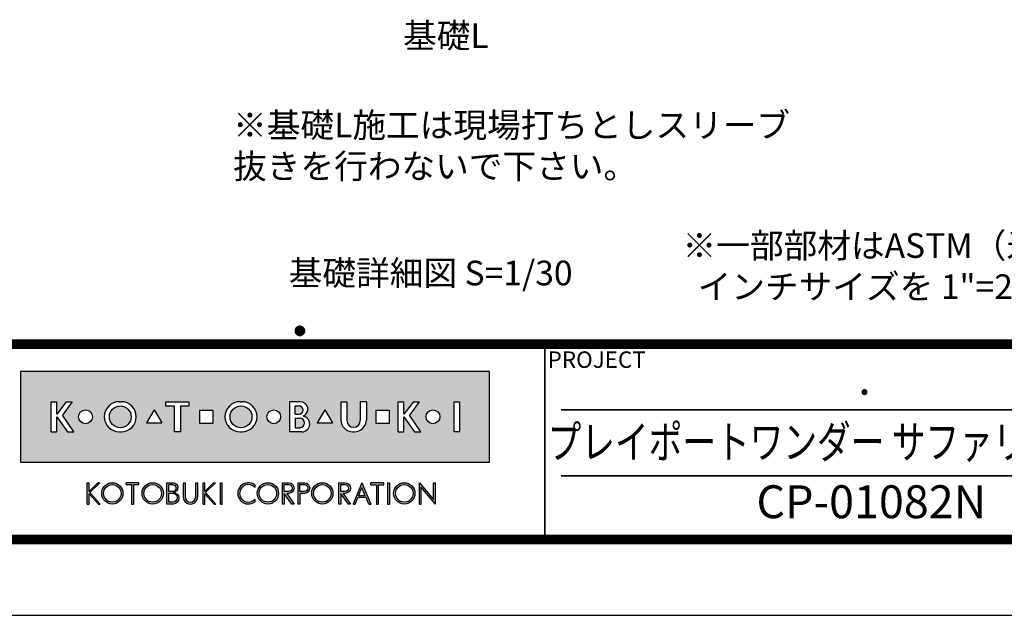
# Model space of a CAD drawing. Extents: x 0 to 21000, y 0 to 14850.
# Drawn here: x 9034 to 15019, y 0 to 3623 of the extents above; entities that cross this region are included whole.
import ezdxf
from ezdxf.enums import TextEntityAlignment as Align

# ---------------------------------------------------------------- set-up
doc = ezdxf.new("R2010")
doc.units = 0
doc.header["$LTSCALE"] = 15
doc.layers.get('0').update_dxf_attribs({"linetype": 'CONTINUOUS'})
doc.layers.get('DEFPOINTS').update_dxf_attribs({"linetype": 'CONTINUOUS'})
for name, color, linetype in [('P_2DIM', 6, 'CONTINUOUS'), ('P_3TEXT', 60, 'CONTINUOUS'), ('P_5DRAWFRAME', 104, 'CONTINUOUS')]:
    doc.layers.add(name, color=color, linetype=linetype)
doc.styles.add('BIGFONT', font='simplex.shx', dxfattribs={"bigfont": 'bigfont.shx'})

# ---------------------------------------------------------------- blocks, each defined once
blk = doc.blocks.new('DFP3')
h = blk.add_hatch(color=83)
h.paths.add_polyline_path([(180.7771999999999, 29.65329999999994), (180.7771999999999, 18.64834950495063), (237.7772, 18.64834950495063), (237.7772, 29.65329999999994)])
h.paths.add_polyline_path([(204.1796504950495, 24.95080000000035), (204.1796504950495, 23.35084950495056), (202.5796999999999, 23.35084950495056), (202.5796999999999, 24.95080000000001)], flags=16)
h.paths.add_polyline_path([(207.4712594059405, 25.98498316831709), (207.697001980198, 25.98498316831709, -1), (207.697001980198, 22.31666633663386), (207.4712594059405, 22.31666633663386, -1)], flags=16)
h.paths.add_polyline_path([(208.9103683168316, 24.15082475247547, -1), (206.2578930693068, 24.15082475247547, -1)], flags=0)
h.paths.add_polyline_path([(201.2633386138613, 25.9849831683171), (201.2633386138613, 25.42062673267328), (200.2192792079208, 25.42062673267328), (200.2192792079208, 22.31666633663386), (199.4856158415841, 22.31666633663386), (199.4856158415841, 25.42062673267328), (198.4415564356435, 25.42062673267328), (198.4415564356435, 25.98498316831709)], flags=16)
h.paths.add_polyline_path([(212.4028175742573, 24.15082475247547, -1), (210.7228695544553, 24.15082475247547, -1)], flags=16)
h.paths.add_polyline_path([(197.9543973209085, 23.40117101048351), (196.1069333721607, 23.40117101048351), (197.0306653465346, 25.00112150553295)], flags=16)
h.paths.add_polyline_path([(213.5098732673266, 25.9849831683171), (214.7937841584158, 25.98498316831709, -0.8268396299405429), (215.132258940184, 24.21557239597574, -0.9235794106673716), (214.9811397058823, 22.31666633663386), (213.5098732673266, 22.31666633663386)], flags=16)
h.paths.add_polyline_path([(193.0237346534653, 22.31666633663386), (192.7979920792079, 22.31666633663386, -1), (192.7979920792079, 25.98498316831709), (193.0237346534653, 25.98498316831709, -1)], flags=16)
h.paths.add_polyline_path([(214.1588831683168, 25.47706237623782), (214.6385861386138, 25.47706237623782, -1), (214.6385861386138, 24.46122079207927), (214.1588831683168, 24.46122079207927)], flags=0)
h.paths.add_polyline_path([(214.1588831683168, 23.98151782178226), (214.7373485148514, 23.98151782178226, -1.000000696587788), (214.7373485148514, 22.82458712871313), (214.1588831683167, 22.82458712871313)], flags=0)
h.paths.add_polyline_path([(194.237100990099, 24.15082475247547, -1), (191.5846257425742, 24.15082475247547, -1)], flags=0)
h.paths.add_polyline_path([(216.8470323820617, 23.40117101048351), (217.7707643564355, 25.001121505533), (218.6944963308095, 23.40117101048351)], flags=16)
h.paths.add_polyline_path([(189.5181641089108, 24.15082475247547, -1), (187.8382160891088, 24.15082475247547, -1)], flags=16)
h.paths.add_polyline_path([(219.7177940594059, 25.98498316831709), (220.4514574257425, 25.98498316831709), (220.4514574257425, 23.69933960396035, 1.000000186147331), (222.0880910891088, 23.69933960396035), (222.0880910891088, 25.9849831683171), (222.8217544554455, 25.98498316831709), (222.8217544554455, 23.79810198019809, -0.4142135623730698), (221.3403188118811, 22.31666633663386), (221.1992297029703, 22.31666633663386, -0.4142135623731069), (219.7177940594059, 23.79810198019822)], flags=16)
h.paths.add_polyline_path([(187.0697742574257, 25.98498316831709), (185.8689092457776, 24.35977938264444), (187.267299009901, 22.31666633663386), (186.4772, 22.31666633663386), (185.2073980198019, 24.15082475247546), (185.2073980198019, 22.31666633663386), (184.5019524752474, 22.31666633663385), (184.5019524752474, 25.98498316831709), (185.2073980198019, 25.98498316831709), (185.2073980198019, 24.47750579499151), (186.3492172393709, 25.9849831683171)], flags=16)
h.paths.add_polyline_path([(223.9970267326732, 24.95080000000002), (225.5969772277228, 24.95080000000001), (225.5969772277228, 23.35084950495056), (223.9970267326732, 23.35084950495056)], flags=16)
h.paths.add_polyline_path([(226.687596039604, 25.98498316831709), (227.3930415841584, 25.9849831683171), (227.3930415841584, 24.4775057949916), (228.5348608037275, 25.98498316831709), (229.2554178217821, 25.98498316831709), (228.0545528101339, 24.35977938264445), (229.4529425742574, 22.31666633663386), (228.6628435643564, 22.31666633663386), (227.3930415841584, 24.15082475247553), (227.3930415841584, 22.31666633663386), (226.6875960396039, 22.31666633663386)], flags=16)
h.paths.add_polyline_path([(231.7602433168317, 24.15082475247547, -1), (230.0802952970297, 24.15082475247547, -1)], flags=16)
h.paths.add_polyline_path([(233.4880910891088, 25.9849831683171), (234.1653188118812, 25.98498316831709), (234.1653188118811, 22.31666633663385), (233.4880910891088, 22.31666633663386)], flags=16)
for points in [[(188.8907171647544, 13.53735916098693), (189.1165651408755, 13.53735916098692), (189.1165651408755, 14.76717399791187), (190.2463262212482, 13.53735916098693), (190.4721733674334, 13.53735916098693), (189.1998782596873, 14.92233052091695), (190.3994002936616, 16.11713949004919), (190.1735531486242, 16.11713949004919), (189.1165651408755, 15.06430434153457), (189.1165651408755, 16.12412506081215), (188.8907171647544, 16.12412506081215)], [(193.62009298013, 16.12870630717222), (193.6200929801299, 15.89827044520378), (194.2868303126868, 15.89827044520378), (194.2868303126868, 13.53735252149947), (194.5126782888079, 13.53735252149946), (194.5126782888079, 15.89827044520378), (195.1794156213647, 15.89827044520378), (195.1794156213646, 16.12870630717222)], [(200.7873865153659, 16.1241184213247), (200.5615393691806, 16.1241184213247), (200.5615393691806, 14.41141449004919, 0.9993112080576029), (202.3096508572413, 14.41020999000819), (202.3096508572412, 16.1241184213247), (202.0838037110561, 16.1241184213247), (202.0838037110561, 14.41141449004919, -1), (200.7873865153659, 14.41141449004919)], [(209.2881845934089, 13.81794368446969), (209.2881845934089, 14.12892027475158, -2.667269372855936), (209.2881845934089, 15.53256394704789), (209.2881845934089, 15.84354053732978, 2.071285835562603)], [(223.371153347049, 16.10296667409115), (223.371153347049, 15.87711952790606), (224.0378906796058, 15.87711952790607), (224.0378906796058, 13.51620741375338), (224.263738655727, 13.51620741375338), (224.263738655727, 15.87711952790607), (224.9304759882837, 15.87711952790607), (224.9304759882837, 16.10296667409115)]]:
    blk.add_hatch(color=0).paths.add_polyline_path(points)
h = blk.add_hatch(color=0)
h.paths.add_polyline_path([(190.6519715182779, 14.830738791156, 1), (193.2387307786157, 14.830738791156, 1)])
h.paths.add_polyline_path([(193.0128836324305, 14.830738791156, -1.00000013533277), (190.8778186644631, 14.830738791156, -1.00000013533277)], flags=16)
h = blk.add_hatch(color=0)
h.paths.add_polyline_path([(195.5607786528149, 14.830738791156, 1), (198.1475379131527, 14.830738791156, 1)])
h.paths.add_polyline_path([(197.9216907669675, 14.830738791156, -1.00000013533277), (195.7866257990001, 14.830738791156, -1.00000013533277)], flags=16)
h = blk.add_hatch(color=0)
edge = h.paths.add_edge_path(flags=16)
edge.add_line((198.7944098991748, 15.89827044520379), (199.2657164076198, 15.89827127513954))
edge.add_arc((199.2657171527633, 15.47511681969394), 0.4231544554462469, -90.00010089361018, 90.00010089361012, ccw=False)
edge.add_line((199.2657164076198, 15.05196236424835), (198.7944098991748, 15.05196236424835))
edge.add_line((198.7944098991748, 15.05196236424835), (198.7944098991748, 15.89827044520379))
edge = h.paths.add_edge_path(flags=16)
edge.add_line((198.7944098991748, 14.87128448131298), (199.2657164076198, 14.87128448131298))
edge.add_arc((199.2657164076198, 14.31724539424268), 0.5540390870702971, -90, 90, ccw=False)
edge.add_line((199.2657164076198, 13.76320630717238), (198.7944098991748, 13.76320630717238))
edge.add_line((198.7944098991748, 13.76320630717238), (198.7944098991748, 14.87128448131298))
edge = h.paths.add_edge_path()
edge.add_line((198.5685627529896, 16.1241184213247), (199.3334707174625, 16.1241184213247))
edge.add_arc((199.3334707174625, 15.54287112953676), 0.5812472917879354, -90, 90, ccw=False)
edge.add_arc((199.3334707174625, 14.24949149936813), 0.7121323383808971, -90, 90, ccw=False)
edge.add_line((199.3334707174625, 13.53735916098724), (198.5685627529896, 13.53735916098692))
edge.add_line((198.5685627529896, 13.53735916098692), (198.5685627529896, 16.1241184213247))
h = blk.add_hatch(color=0)
h.paths.add_polyline_path([(203.266972828703, 14.92233052091694), (204.4735004932343, 16.1241184213247), (204.247653347049, 16.1241184213247), (203.1836588799552, 15.06430434153459), (203.1836588799553, 16.1241184213247), (202.9712907232867, 16.1241184213247), (202.9712907232867, 13.53735916098692), (203.1836588799553, 13.53735916098692), (203.1836588799552, 14.76717399791191), (204.313419960328, 13.53735916098693), (204.5392679364492, 13.53735916098693)])
h.paths.add_polyline_path([(205.3050016871772, 16.1241184213247), (205.0791545409919, 16.1241184213247), (205.0791545409919, 13.53735916098692), (205.3050016871772, 13.53735916098692)])
h = blk.add_hatch(color=0)
h.paths.add_polyline_path([(209.5578390779751, 14.83074211089973, 1), (212.1446049778004, 14.83074211089973, 1)])
h.paths.add_polyline_path([(211.9187578316151, 14.83074211089973, -1.000000127167677), (209.7836862241603, 14.83074211089973, -1.000000127167677)], flags=16)
h = blk.add_hatch(color=0)
h.paths.add_polyline_path([(212.6219144128614, 13.53735916098692), (212.8477623889827, 13.53735916098692), (212.8477623889827, 14.83074211089974), (213.7832587052317, 13.53735916098692), (214.0592115736069, 13.53735916098692), (213.1511404903222, 14.83074211089974), (213.3857525899145, 14.83074211089973, 1), (213.3857525899145, 16.12412506081216), (212.6219144128615, 16.12412506081216)])
h.paths.add_polyline_path([(212.8477623889827, 15.89827708469125), (213.3857525899145, 15.89827708469124, -1), (213.3857525899144, 15.05658925708469), (212.8477623889826, 15.05658925708481)], flags=16)
h = blk.add_hatch(color=0)
edge = h.paths.add_edge_path()
edge.add_line((214.5233134082022, 16.12412506081216), (215.2871507553193, 16.12412423087619))
edge.add_arc((215.2871500526669, 15.47743317088784), 0.6466910599887343, -89.99993774613517, 89.99993774613517, ccw=False)
edge.add_line((215.2871507553193, 14.83074211089949), (214.7491605543875, 14.83074211089949))
edge.add_line((214.7491605543875, 14.83074211089949), (214.7491605543875, 13.53735916098692))
edge.add_line((214.7491605543875, 13.53735916098692), (214.5233134082022, 13.53735916098692))
edge.add_line((214.5233134082022, 13.53735916098692), (214.5233134082022, 16.12412506081216))
edge = h.paths.add_edge_path(flags=16)
edge.add_line((214.7491605543875, 15.89827708469124), (215.2871507553193, 15.89827708469124))
edge.add_arc((215.2871507553193, 15.47743317088803), 0.4208439138032176, -90, 90, ccw=False)
edge.add_line((215.2871507553193, 15.05658925708481), (214.7491605543875, 15.05658925708481))
edge.add_line((214.7491605543875, 15.05658925708481), (214.7491605543875, 15.89827708469124))
h = blk.add_hatch(color=0)
h.paths.add_polyline_path([(216.1804215910794, 14.83074211089973, 1), (218.7671874909046, 14.83074211089973, 1)])
h.paths.add_polyline_path([(218.5413403447194, 14.83074211089973, -1.000000127167677), (216.4062687372646, 14.83074211089973, -1.000000127167677)], flags=16)
h = blk.add_hatch(color=0)
h.paths.add_polyline_path([(220.0043738188021, 14.83074211089974), (220.2389859183945, 14.83074211089973, 1), (220.2389859183945, 16.12412506081216), (219.4751477413414, 16.12412506081216), (219.4751477413414, 13.53735916098692), (219.7009957174627, 13.53735916098692), (219.7009957174627, 14.83074211089975), (220.6364920337118, 13.53735916098692), (220.9124449020869, 13.53735916098692)])
h.paths.add_polyline_path([(219.7009957174626, 15.05658925708481), (219.7009957174626, 15.89827708469124), (220.2389859183945, 15.89827708469124, -1), (220.2389859183944, 15.05658925708469)], flags=16)
h = blk.add_hatch(color=0)
h.paths.add_polyline_path([(222.2898978723839, 16.12412506081215), (221.2189402427974, 13.53735916098692), (221.4633787838575, 13.53735916098693), (221.7907669317899, 14.32812626931532), (222.7890279830421, 14.32812626931532), (223.1164161309745, 13.53735916098692), (223.3608546720345, 13.53735916098692)])
h.paths.add_polyline_path([(222.2898978723839, 15.53371444636842), (222.6955232509512, 14.55397424543662), (221.8842716638807, 14.55397424543661)], flags=16)
h = blk.add_hatch(color=0)
h.paths.add_polyline_path([(225.626012097777, 16.12412506081215), (225.4001649515919, 16.12412506081215), (225.4001649515919, 13.53735916098692), (225.626012097777, 13.53735916098692)])
h.paths.add_polyline_path([(226.1408147186274, 14.83074211089973, 1), (228.7275806184527, 14.83074211089973, 1)])
h.paths.add_polyline_path([(228.5017334722675, 14.83074211089973, -1.000000127167677), (226.3666618648126, 14.83074211089973, -1.000000127167677)], flags=16)
h.paths.add_polyline_path([(229.2785510174043, 13.53735916098692), (229.5043989935255, 13.53735916098692), (229.5043989935255, 15.57938333105119), (231.2173510756454, 13.53735916098695), (231.2173510756455, 16.12412506081215), (230.9915030995243, 16.12412506081215), (230.9915030995243, 14.0821008907483), (229.2785510174043, 16.12412506081215)])
at = {"color": 0}
for p, q in [((214.1500001919297, 34.59999999999991), (214.7500001919296, 35.19999999999982)), ((214.1537481919295, 34.53303800000003), (214.8169621919295, 35.19625200000019)), ((214.1547661919297, 34.67547699999977), (214.6745231919297, 35.1952339999998)), ((214.1637421919295, 34.47232100000019), (214.8776791919295, 35.18625800000018)), ((214.1637421919295, 34.72767900000008), (214.8776791919295, 34.01374200000009)), ((214.1729561919295, 34.76437699999997), (214.5856231919295, 35.17704400000002)), ((214.1787211919296, 34.41658899999993), (214.9334111919296, 35.17127900000014)), ((214.1787211919296, 34.78341099999989), (214.9334111919296, 34.02872100000013)), ((214.1979081919297, 34.36506499999996), (214.9849351919295, 35.15209199999981)), ((214.1979081919297, 34.83493499999986), (214.9849351919295, 34.04790800000001)), ((214.2208011919295, 34.31724799999984), (215.0327521919297, 35.12919899999997)), ((214.2208011919295, 34.88275199999998), (215.0327521919297, 34.07080099999985)), ((214.2210101919296, 34.88314200000013), (214.4668581919296, 35.12899000000016)), ((214.2470671919296, 34.27280299999984), (215.0771971919297, 35.10293300000012)), ((214.2470671919296, 34.92719699999998), (215.0771971919297, 34.09706700000015)), ((214.2764861919296, 34.23151099999995), (215.1184891919295, 35.07351400000016)), ((214.2764861919296, 34.96848899999986), (215.1184891919295, 34.12648600000011)), ((214.3089261919297, 34.19324000000006), (215.1567601919294, 35.04107400000021)), ((214.3089261919297, 35.00676000000021), (215.1567601919294, 34.15892600000006)), ((214.3443241919297, 35.04207200000019), (215.1920721919296, 34.19432400000005)), ((214.3443241919297, 34.15792800000008), (215.1920721919296, 35.00567599999977)), ((214.3826831919296, 35.07442399999991), (215.2244241919296, 34.23268300000018)), ((214.3826831919296, 34.12557599999991), (215.2244241919296, 34.96731700000009)), ((214.4240651919297, 35.10375199999999), (215.2537521919297, 34.27406500000006)), ((214.4240651919297, 34.09624799999983), (215.2537521919297, 34.92593500000021)), ((214.4686061919295, 35.12992200000008), (215.2799221919298, 34.31860599999982)), ((214.4686061919295, 34.07007800000019), (215.2799221919298, 34.881394)), ((214.5165271919296, 35.15271200000007), (215.3027121919297, 34.36652700000013)), ((214.5165271919296, 34.04728800000021), (215.3027121919297, 34.83347300000014)), ((214.5681661919296, 35.17178400000012), (215.3217841919296, 34.41816599999993)), ((214.5681661919296, 34.02821600000016), (215.3217841919296, 34.78183399999989)), ((214.6240321919298, 35.18662799999993), (215.3366281919296, 34.47403200000008)), ((214.6240321919298, 34.01337199999989), (215.3366281919296, 34.72596800000019)), ((214.6849121919298, 35.19645899999978), (215.3464591919295, 34.53491200000008)), ((214.7520851919297, 35.19999599999983), (215.3499961919295, 34.60208499999999)), ((214.8278661919297, 35.19492600000012), (215.3449261919296, 34.67786599999999)), ((214.9172991919295, 35.17620399999987), (215.3262041919295, 34.76729900000009)), ((215.0376741919297, 35.12653899999987), (215.2765391919295, 34.88767400000006)), ((214.1500001919297, 34.59999999999991), (214.7500001919296, 34)), ((214.1537481919295, 34.66696200000024), (214.8169621919295, 34.00374800000009)), ((214.1547661919297, 34.52452300000004), (214.6745231919297, 34.00476600000002)), ((214.1729561919295, 34.43562299999985), (214.5856231919295, 34.02295599999979)), ((214.2210101919296, 34.31685800000014), (214.4668581919296, 34.07101000000011)), ((214.6849121919298, 34.00354100000004), (215.3464591919295, 34.6650880000002)), ((214.7520851919297, 34.00000399999999), (215.3499961919295, 34.59791499999983)), ((214.8278661919297, 34.00507400000015), (215.3449261919296, 34.52213399999982)), ((214.9172991919295, 34.02379599999995), (215.3262041919295, 34.43270100000018)), ((215.0376741919297, 34.07346099999995), (215.2765391919295, 34.31232600000021)), ((21.5, 33.5), (408, 33.5)), ((21.5, 33.44999999999982), (408, 33.44999999999982)), ((21.5, 33.40000000000009), (408, 33.40000000000009)), ((21.5, 33.34999999999991), (408, 33.34999999999991)), ((21.5, 33.30000000000018), (408, 33.30000000000018)), ((21.5, 33.25), (408, 33.25)), ((21.5, 33.19999999999982), (408, 33.19999999999982)), ((21.5, 33.15000000000009), (408, 33.15000000000009)), ((21.5, 33.09999999999991), (408, 33.09999999999991)), ((21.5, 33.05000000000018), (408, 33.05000000000018)), ((21.5, 33), (408, 33)), ((21.5, 32.94999999999982), (408, 32.94999999999982)), ((21.5, 32.90000000000009), (408, 32.90000000000009)), ((21.5, 32.84999999999991), (408, 32.84999999999991)), ((21.5, 32.80000000000018), (408, 32.80000000000018)), ((21.5, 32.75), (408, 32.75)), ((21.5, 32.69999999999982), (408, 32.69999999999982)), ((21.5, 32.65000000000009), (408, 32.65000000000009)), ((21.5, 32.59999999999991), (408, 32.59999999999991)), ((21.5, 32.55000000000018), (408, 32.55000000000018)), ((21.5, 32.5), (408, 32.5)), ((244.4749999999999, 33), (244.4749999999999, 9)), ((244.5250000000001, 33), (244.5250000000001, 9)), ((246.5, 25.02500000000009), (321.5, 25.02500000000009)), ((246.5, 24.97499999999991), (321.5, 24.97499999999991)), ((246.5, 17.02500000000009), (321.5, 17.02500000000009)), ((246.5, 16.97499999999991), (321.5, 16.97499999999991)), ((188.8907171647544, 16.12412506081215), (189.1165651408755, 16.12412506081215)), ((188.8907171647544, 13.53735916098692), (188.8907171647544, 16.1241184213247)), ((189.1165651408755, 15.06430434153457), (190.1805596079692, 16.1241184213247)), ((189.1165651408755, 15.06430434153457), (189.1165651408755, 16.1241184213247)), ((189.1998782596873, 14.92233052091694), (190.4064067541544, 16.1241184213247)), ((190.3993937955056, 16.11713949004919), (190.173552458872, 16.11713949004919)), ((190.1805662474568, 16.12412506081215), (190.4064067541544, 16.12412506081215)), ((195.1794156213647, 16.12870630717222), (193.6200929801299, 16.12870630717222)), ((193.6200929801299, 15.89827044520378), (193.6200929801299, 16.1241184213247)), ((193.6200929801299, 15.89827044520378), (194.2868303126868, 15.89827044520378)), ((194.2868303126868, 15.89827044520378), (194.2868303126868, 13.53735916098692)), ((194.5126782888079, 15.89827044520378), (194.5126782888079, 13.53735916098692)), ((194.5126782888079, 15.89827044520378), (195.1794156213647, 15.89827044520378)), ((195.1794156213647, 15.89827044520378), (195.1794156213647, 16.1241184213247)), ((200.5615393691806, 16.1241184213247), (200.5615393691806, 14.41141449004919)), ((200.5615393691806, 16.1241184213247), (200.7873865153659, 16.1241184213247)), ((200.7873865153659, 16.1241184213247), (200.7873865153659, 14.41141449004919)), ((202.0838037110561, 14.41141449004919), (202.0838037110561, 16.1241184213247)), ((202.0838037110561, 16.1241184213247), (202.3096508572413, 16.1241184213247)), ((202.3096508572413, 16.1241184213247), (202.3096508572413, 14.41261899202532)), ((202.9712907232867, 16.1241184213247), (203.1836588799553, 16.1241184213247)), ((202.9712907232867, 13.53735916098692), (202.9712907232867, 16.1241184213247)), ((203.1836588799553, 15.06430434153457), (203.1836588799553, 16.1241184213247)), ((203.1836588799553, 15.06430434153457), (204.247653347049, 16.1241184213247)), ((203.266972828703, 14.92233052091694), (204.4735004932343, 16.1241184213247)), ((204.247653347049, 16.1241184213247), (204.4735004932343, 16.1241184213247)), ((205.0791545409919, 13.53735916098692), (205.0791545409919, 16.1241184213247)), ((205.0791545409919, 16.1241184213247), (205.3050016871772, 16.1241184213247)), ((205.3050016871772, 13.53735916098692), (205.3050016871772, 16.1241184213247)), ((209.2881845934089, 15.53256332522697), (209.2881845934089, 15.84354031998514)), ((222.2898978723839, 16.12412506081215), (221.2189402427975, 13.53735916098692)), ((222.2898978723839, 16.12412506081215), (223.3608546720345, 13.53735916098692)), ((224.9304759882837, 16.10755455993867), (223.371153347049, 16.10755455993867)), ((224.9304759882837, 16.10296667409115), (223.371153347049, 16.10296667409115)), ((223.371153347049, 15.87711952790607), (223.371153347049, 16.10296667409115)), ((223.371153347049, 15.87711952790607), (224.0378906796058, 15.87711952790607)), ((224.0378906796058, 15.87711952790607), (224.0378906796058, 13.51620741375338)), ((224.263738655727, 15.87711952790607), (224.263738655727, 13.51620741375338)), ((224.263738655727, 15.87711952790607), (224.9304759882837, 15.87711952790607)), ((224.9304759882837, 15.87711952790607), (224.9304759882837, 16.10296667409115)), ((225.4001649515919, 16.12412506081215), (225.4001649515919, 13.53735916098692)), ((225.4001649515919, 16.12412506081215), (225.626012097777, 16.12412506081215)), ((225.626012097777, 16.12412506081215), (225.626012097777, 13.53735916098692)), ((229.2785510174043, 13.53735916098692), (229.2785510174043, 16.12412506081215)), ((229.2785510174043, 16.12412506081215), (230.9915030995243, 14.08210089074827)), ((229.5043989935255, 13.53735916098692), (229.5043989935255, 15.57938333105119)), ((231.2173510756454, 13.53735916098692), (229.5043989935255, 15.57938333105119)), ((230.9915030995243, 14.08210089074827), (230.9915030995243, 16.12412506081215)), ((230.9915030995243, 16.12412506081215), (231.2173510756454, 16.12412506081215)), ((231.2173510756454, 13.53735916098692), (231.2173510756454, 16.12412506081215)), ((189.1165651408755, 14.76717399791187), (190.2463262212482, 13.53735916098692)), ((189.1165651408755, 13.53735916098692), (189.1165651408755, 14.76717399791187)), ((189.1998782596873, 14.92233052091694), (190.4721733674335, 13.53735916098692)), ((203.1836588799553, 13.53735916098692), (203.1836588799553, 14.76717399791187)), ((203.1836588799553, 14.76717399791187), (204.313419960328, 13.53735916098692)), ((203.266972828703, 14.92233052091694), (204.5392679364492, 13.53735916098692)), ((221.8842716638807, 14.55397424543661), (222.2898978723839, 15.53371444636832)), ((222.6955232509512, 14.55397424543661), (221.8842716638807, 14.55397424543661)), ((222.6955232509512, 14.55397424543661), (222.2898978723839, 15.53371444636832)), ((188.8907171647544, 13.53735916098692), (189.1165651408755, 13.53735916098692)), ((190.2463262212482, 13.53735916098692), (190.4721733674335, 13.53735916098692)), ((194.2868303126868, 13.53735252149946), (194.5126782888079, 13.53735252149946)), ((202.9712907232867, 13.53735916098692), (203.1836588799553, 13.53735916098692)), ((204.313419960328, 13.53735916098692), (204.5392679364492, 13.53735916098692)), ((205.0791545409919, 13.53735916098692), (205.3050016871772, 13.53735916098692)), ((209.2881845934089, 13.81794390181394), (209.2881845934089, 14.12892089657249)), ((221.2189402427975, 13.53735916098692), (221.4633787838575, 13.53735916098692)), ((221.4633787838575, 13.53735916098692), (221.7907669317899, 14.32812626931532)), ((222.789027983042, 14.32812626931532), (221.7907669317899, 14.32812626931532)), ((223.1164161309745, 13.53735916098692), (222.789027983042, 14.32812626931532)), ((223.1164161309745, 13.53735916098692), (223.3608546720345, 13.53735916098692)), ((224.0378906796058, 13.51620741375338), (224.263738655727, 13.51620741375338)), ((225.4001649515919, 13.53735916098692), (225.626012097777, 13.53735916098692)), ((229.2785510174043, 13.53735916098692), (229.5043989935255, 13.53735916098692)), ((21.5, 9.75), (408, 9.75)), ((21.5, 9.699999999999818), (408, 9.699999999999818)), ((21.5, 9.650000000000091), (408, 9.650000000000091)), ((21.5, 9.599999999999909), (408, 9.599999999999909)), ((21.5, 9.550000000000182), (408, 9.550000000000182)), ((21.5, 9.5), (408, 9.5)), ((21.5, 9.449999999999818), (408, 9.449999999999818)), ((21.5, 9.400000000000091), (408, 9.400000000000091)), ((21.5, 9.349999999999909), (408, 9.349999999999909)), ((21.5, 9.300000000000182), (408, 9.300000000000182)), ((21.5, 9.25), (408, 9.25)), ((21.5, 9.199999999999818), (408, 9.199999999999818)), ((21.5, 9.150000000000091), (408, 9.150000000000091)), ((21.5, 9.099999999999909), (408, 9.099999999999909)), ((21.5, 9.050000000000182), (408, 9.050000000000182)), ((21.5, 9), (408, 9)), ((21.5, 8.949999999999818), (408, 8.949999999999818)), ((21.5, 8.900000000000091), (408, 8.900000000000091)), ((21.5, 8.849999999999909), (408, 8.849999999999909)), ((21.5, 8.800000000000182), (408, 8.800000000000182)), ((21.5, 8.75), (408, 8.75))]:
    blk.add_line(p, q, dxfattribs=at)
at = {"color": 83}
for p, q in [((184.5019524752474, 25.98498316831709), (185.2073980198019, 25.98498316831709)), ((184.5019524752474, 22.31666633663386), (184.5019524752474, 25.98498316831709)), ((186.3492172393709, 25.98498316831709), (185.2073980198019, 24.47750579499154)), ((185.2073980198019, 24.47750579499154), (185.2073980198019, 25.98498316831709)), ((187.0697742574257, 25.98498316831709), (185.8689092457775, 24.35977938264443)), ((186.3492172393709, 25.98498316831709), (187.0697742574257, 25.98498316831709)), ((192.7979920792079, 25.98498316831709), (193.0237346534653, 25.98498316831709)), ((198.4415564356435, 25.42062673267328), (198.4415564356435, 25.98498316831709)), ((198.4415564356435, 25.98498316831709), (201.2633386138613, 25.98498316831709)), ((199.4856158415841, 25.42062673267328), (198.4415564356435, 25.42062673267328)), ((199.4856158415841, 22.31666633663386), (199.4856158415841, 25.42062673267328)), ((200.2192792079208, 25.42062673267328), (200.2192792079208, 22.31666633663386)), ((201.2633386138613, 25.42062673267328), (200.2192792079208, 25.42062673267328)), ((201.2633386138613, 25.98498316831709), (201.2633386138613, 25.42062673267328)), ((207.4712594059405, 25.98498316831709), (207.697001980198, 25.98498316831709)), ((214.7937841584158, 25.98498316831709), (213.5098732673266, 25.98498316831709)), ((213.5098732673266, 22.31666633663386), (213.5098732673266, 25.98498316831709)), ((214.1588831683168, 24.46122079207927), (214.1588831683168, 25.47706237623782)), ((214.1588831683168, 25.47706237623782), (214.6385861386138, 25.47706237623782)), ((219.7177940594059, 25.98498316831709), (220.4514574257425, 25.98498316831709)), ((219.7177940594059, 25.98498316831709), (219.7177940594059, 23.7981019801981)), ((220.4514574257425, 25.98498316831709), (220.4514574257425, 23.69933960396035)), ((222.8217544554455, 25.98498316831709), (222.0880910891088, 25.98498316831709)), ((222.0880910891088, 25.98498316831709), (222.0880910891088, 23.69933960396035)), ((222.8217544554455, 25.98498316831709), (222.8217544554455, 23.7981019801981)), ((226.6875960396039, 25.98498316831709), (227.3930415841584, 25.98498316831709)), ((226.6875960396039, 22.31666633663386), (226.6875960396039, 25.98498316831709)), ((228.5348608037274, 25.98498316831709), (227.3930415841584, 24.47750579499154)), ((227.3930415841584, 24.47750579499154), (227.3930415841584, 25.98498316831709)), ((229.2554178217821, 25.98498316831709), (228.0545528101339, 24.35977938264443)), ((228.5348608037274, 25.98498316831709), (229.2554178217821, 25.98498316831709)), ((233.4880910891088, 22.31666633663386), (233.4880910891088, 25.98498316831709)), ((233.4880910891088, 25.98498316831709), (234.1653188118811, 25.98498316831709)), ((234.1653188118811, 25.98498316831709), (234.1653188118811, 22.31666633663386)), ((185.2073980198019, 24.15082475247547), (186.4772, 22.31666633663386)), ((185.2073980198019, 22.31666633663386), (185.2073980198019, 24.15082475247547)), ((187.267299009901, 22.31666633663386), (185.8689092457775, 24.35977938264443)), ((197.0306653465346, 25.00112150553296), (196.1069333721607, 23.40117101048351)), ((197.0306653465346, 25.00112150553296), (197.9543973209085, 23.40117101048351)), ((202.5796999999999, 24.95080000000002), (204.1796504950495, 24.95080000000002)), ((202.5796999999999, 23.35084950495056), (202.5796999999999, 24.95080000000002)), ((204.1796504950495, 24.95080000000002), (204.1796504950495, 23.35084950495056)), ((214.1588831683168, 24.46122079207927), (214.6385861386138, 24.46122079207927)), ((214.1588831683168, 23.98151782178226), (214.7373485148514, 23.98151782178226)), ((214.1588831683168, 23.98151782178226), (214.1588831683168, 22.82458712871313)), ((217.7707643564356, 25.00112150553296), (216.8470323820617, 23.40117101048351)), ((217.7707643564356, 25.00112150553296), (218.6944963308095, 23.40117101048351)), ((223.9970267326732, 23.35084950495056), (223.9970267326732, 24.95080000000002)), ((223.9970267326732, 24.95080000000002), (225.5969772277228, 24.95080000000002)), ((225.5969772277228, 24.95080000000002), (225.5969772277228, 23.35084950495056)), ((227.3930415841584, 22.31666633663386), (227.3930415841584, 24.15082475247547)), ((227.3930415841584, 24.15082475247547), (228.6628435643564, 22.31666633663386)), ((229.4529425742574, 22.31666633663386), (228.0545528101339, 24.35977938264443)), ((196.1069333721607, 23.40117101048351), (197.9543973209085, 23.40117101048351)), ((204.1796504950495, 23.35084950495056), (202.5796999999999, 23.35084950495056)), ((214.1588831683168, 22.82458712871313), (214.7373485148514, 22.82458712871313)), ((216.8470323820617, 23.40117101048351), (218.6944963308095, 23.40117101048351)), ((225.5969772277228, 23.35084950495056), (223.9970267326732, 23.35084950495056)), ((184.5019524752474, 22.31666633663386), (185.2073980198019, 22.31666633663386)), ((186.4772, 22.31666633663386), (187.267299009901, 22.31666633663386)), ((192.7979920792079, 22.31666633663386), (193.0237346534653, 22.31666633663386)), ((200.2192792079208, 22.31666633663386), (199.4856158415841, 22.31666633663386)), ((207.4712594059405, 22.31666633663386), (207.697001980198, 22.31666633663386)), ((214.9811397058823, 22.31666633663386), (213.5098732673266, 22.31666633663386)), ((221.1992297029703, 22.31666633663386), (221.3403188118812, 22.31666633663386)), ((226.6875960396039, 22.31666633663386), (227.3930415841584, 22.31666633663386)), ((228.6628435643564, 22.31666633663386), (229.4529425742574, 22.31666633663386)), ((234.1653188118811, 22.31666633663386), (233.4880910891088, 22.31666633663386))]:
    blk.add_line(p, q, dxfattribs=at)
blk.add_lwpolyline([(180.7771999999999, 18.64834950495063), (237.7772, 18.64834950495063), (237.7772, 29.65329999999994), (180.7771999999999, 29.65329999999994)], close=True, dxfattribs=at)
at = {"color": 0}
for points in [[(199.3334707174625, 14.96162383774903, -1), (199.3334707174625, 13.53735916098724), (198.5685627529896, 13.53735916098692), (198.5685627529896, 16.1241184213247)], [(198.5685627529896, 16.1241184213247), (199.3334707174625, 16.1241184213247, -1), (199.3334707174625, 14.96162383774882, -0.2926436946032611)], [(198.7944098991748, 15.89827044520379), (199.2657164076198, 15.89827127513954, -1.000001760927264), (199.2657164076198, 15.05196236424835), (198.7944098991748, 15.05196236424835), (198.7944098991748, 15.89827044520379)], [(212.6219144128614, 16.12412506081216), (213.3857525899145, 16.12412506081216, -1.000000000000001), (213.3857525899145, 14.83074211089973), (213.1511404903222, 14.83074211089973), (214.0592115736069, 13.53735916098692), (213.7832587052318, 13.53735916098692), (212.8477623889827, 14.83074211089973), (212.8477623889827, 13.53735916098692), (212.6219144128614, 13.53735916098692), (212.6219144128614, 16.12412506081216)], [(212.8477623889826, 15.89827708469124), (213.3857525899145, 15.89827708469124, -1), (213.3857525899145, 15.05658925708469), (212.8477623889826, 15.05658925708481), (212.8477623889826, 15.89827708469124)], [(214.5233134082022, 16.12412506081216), (215.2871507553193, 16.12412423087619, -0.9999989134656457), (215.2871507553193, 14.83074211089949, -5.432674547005144e-07), (214.7491605543875, 14.83074211089949), (214.7491605543875, 13.53735916098692), (214.5233134082022, 13.53735916098692), (214.5233134082022, 16.12412506081216)], [(214.7491605543875, 15.89827708469124), (215.2871507553193, 15.89827708469124, -1), (215.2871507553193, 15.05658925708481), (214.7491605543875, 15.05658925708481), (214.7491605543875, 15.89827708469124)], [(219.4751477413414, 16.12412506081216), (220.2389859183945, 16.12412506081216, -1.000000000000001), (220.2389859183945, 14.83074211089973), (220.0043738188021, 14.83074211089973), (220.9124449020869, 13.53735916098692), (220.6364920337118, 13.53735916098692), (219.7009957174627, 14.83074211089973), (219.7009957174627, 13.53735916098692), (219.4751477413414, 13.53735916098692), (219.4751477413414, 16.12412506081216)], [(219.7009957174626, 15.89827708469124), (220.2389859183945, 15.89827708469124, -1), (220.2389859183945, 15.05658925708469), (219.7009957174626, 15.05658925708481), (219.7009957174626, 15.89827708469124)], [(198.7944098991748, 14.87128448131298), (199.2657164076198, 14.87128448131298, -1), (199.2657164076198, 13.76320630717238), (198.7944098991748, 13.76320630717238), (198.7944098991748, 14.87128448131298)]]:
    blk.add_lwpolyline(points, format="xyb", dxfattribs=at)
at = {"color": 83}
for centre, radius in [((192.9108633663366, 24.15082475247547), 1.326237623762377), ((207.5841306930692, 24.15082475247547), 1.326237623762377), ((188.6781900990098, 24.15082475247547), 0.8399740099009905), ((211.5628435643563, 24.15082475247547), 0.8399740099009905), ((230.9202693069307, 24.15082475247547), 0.8399740099009905)]:
    blk.add_circle(centre, radius, dxfattribs=at)
at = {"color": 0}
for centre, radius in [((191.9453511484468, 14.830738791156), 1.2933796301689), ((191.9453511484468, 14.830738791156), 1.067532483983693), ((196.8541582829838, 14.830738791156), 1.2933796301689), ((196.8541582829838, 14.830738791156), 1.067532483983693), ((210.8512220278877, 14.83074211089973), 1.293382949912639), ((210.8512220278877, 14.83074211089973), 1.067535803727432), ((217.473804540992, 14.83074211089973), 1.293382949912639), ((217.473804540992, 14.83074211089973), 1.293382949912639), ((217.473804540992, 14.83074211089973), 1.293382949912639), ((217.473804540992, 14.83074211089973), 1.067535803727432), ((227.43419766854, 14.83074211089973), 1.293382949912639), ((227.43419766854, 14.83074211089973), 1.067535803727432)]:
    blk.add_circle(centre, radius, dxfattribs=at)
at = {"color": 83}
for centre, radius, start, end in [((192.7979920792079, 24.15082475247547), 1.834158415841585, 90, 270), ((193.0237346534653, 24.15082475247547), 1.834158415841585, 270, 90), ((207.4712594059405, 24.15082475247547), 1.834158415841585, 90, 270), ((207.697001980198, 24.15082475247547), 1.834158415841585, 270, 90), ((214.6385861386138, 24.96914158415854), 0.5079207920792081, 270, 90), ((214.7937841584158, 25.06790396039629), 0.9170792079207924, 291.6588350860839, 90), ((214.7373485148514, 23.40305247524751), 0.5784653465346538, 270, 90), ((214.9811397058823, 23.27213257134557), 0.955466234711707, 270, 80.8997242041225), ((221.1992297029703, 23.7981019801981), 1.481435643564357, 180, 270), ((221.2697742574257, 23.69933960396035), 0.8183168316831687, 180, 0), ((221.3403188118812, 23.7981019801981), 1.481435643564357, 270, 0)]:
    blk.add_arc(centre, radius, start, end, dxfattribs=at)
at = {"color": 0}
for centre, radius, start, end in [((208.4837725083769, 14.83074211089973), 1.293382949912639, 51.54173800000001, 308.458262), ((208.4837725083769, 14.83074211089973), 1.067535803727432, 41.103548, 318.896452), ((201.4355955281789, 14.41141449004919), 0.8740561589982532, 180, 0.0789570564544175), ((201.435595113211, 14.41141449004919), 0.6482085978451059, 180, 0), ((201.4355955281789, 14.41141449004919), 0.6482081828771116, 180, 0)]:
    blk.add_arc(centre, radius, start, end, dxfattribs=at)
at = {"layer": 'DEFPOINTS', "color": 0}
blk.add_line((0, 0), (420, 0), dxfattribs=at)
at = {"color": 0, "style": 'BIGFONT'}
blk.add_text('PROJECT', height=2, dxfattribs=at).set_placement((244.8585210000001, 30.1))
at = {"color": 83, "ltscale": 0.5, "style": 'BIGFONT', "flags": 8}
for tag, p in [('REV04', (26.47495122985561, 27.61385740103822)), ('REV03', (26.47495122985561, 21.70454253201979)), ('REV02', (26.47495122985561, 15.57545657700518)), ('REV01', (26.47495122985561, 10.32545657700518))]:
    blk.add_attdef(tag, text='', height=2, dxfattribs=at).set_placement(p, align=Align.BOTTOM_LEFT)
for tag, p in [('REVD4', (80.97889358425684, 27.61385740103822)), ('R4D', (92.67184913363053, 27.61385740103822)), ('R4C', (101.7968241336305, 27.61385740103822)), ('R4A', (110.9218241336305, 27.61385740103822)), ('REVD3', (80.97889358425684, 21.70454253201979)), ('R3D', (92.67184913363053, 21.70454253201979)), ('R3C', (101.7968241336305, 21.70454253201979)), ('R3A', (110.9218241336305, 21.70454253201979)), ('REVD2', (80.97889358425684, 15.57545657700518)), ('R2D', (92.67184913363053, 15.57545657700518)), ('R2C', (101.7968241336305, 15.57545657700518)), ('R2A', (110.9218241336305, 15.57545657700518)), ('REVD1', (80.97889358425684, 10.32545657700518)), ('R1D', (92.67184913363053, 10.32545657700518)), ('R1C', (101.7968241336305, 10.32545657700518)), ('R1A', (110.9218241336305, 10.32545657700518))]:
    blk.add_attdef(tag, text='', height=2, dxfattribs=at).set_placement(p, align=Align.BOTTOM_CENTER)
at = {"color": 83, "style": 'BIGFONT'}
for tag, height, p in [('PROJECT1', 4, (283.3767781158953, 25.59552576656833)), ('DATE', 3, (344.6767368508332, 25.84170330022686)), ('SCALE', 3, (379.6767368508332, 25.84170330022687)), ('PROJECT2', 4, (284.2017368508333, 17.84170330022687)), ('PROJECT3', 4, (284.2017368508333, 10.56670330022678)), ('DWGNO', 3, (358.6767368508332, 10.56670330022678))]:
    blk.add_attdef(tag, text='', height=height, dxfattribs=at).set_placement(p, align=Align.BOTTOM_CENTER)

msp = doc.modelspace()

# ---------------------------------------------------------------- block references
at = {"layer": 'P_5DRAWFRAME'}
ref = msp.add_blockref('DFP3', (0, 0), dxfattribs=dict(at, xscale=50, yscale=50, zscale=50))
ref.add_attrib('PROJECT1', '.', dxfattribs={"layer": '0', "color": 83, "height": 200, "style": 'BIGFONT'}).set_placement((14168.83890579476, 1279.776288328416), align=Align.BOTTOM_CENTER)
ref.add_attrib('PROJECT2', 'プレイポートワンダー サファリ（基礎図）', dxfattribs={"layer": '0', "color": 83, "height": 200, "style": 'BIGFONT', "width": 0.75}).set_placement((14210.08684254166, 892.0851650113434), align=Align.BOTTOM_CENTER)
ref.add_attrib('PROJECT3', 'CP-01082N', dxfattribs={"layer": '0', "color": 83, "height": 200, "style": 'BIGFONT'}).set_placement((14210.08684254166, 528.3351650113389), align=Align.BOTTOM_CENTER)

# ---------------------------------------------------------------- texts
at = {"layer": 'P_2DIM', "insert": (13063.07096681436, 2323.941670484979), "char_height": 150, "attachment_point": 1, "style": 'BIGFONT'}
msp.add_mtext('{\\C60;※一部部材はASTM（米国材料試験協会）規格に準ずるもので、\\P  インチサイズを 1"=25.4mmでミリメートルに換算して表記しています。}', dxfattribs=at)
at = {"layer": 'P_3TEXT', "style": 'BIGFONT'}
msp.add_text('基礎L', height=150, dxfattribs=at).set_placement((11624.30795416335, 3450.661130425477), align=Align.CENTER)
msp.add_text('基礎詳細図 S=1/30', height=150, dxfattribs=at).set_placement((10669.08676021878, 2006.995228145832))
at = {"layer": 'P_3TEXT', "insert": (10331.17999669291, 3056.380857119715), "char_height": 150, "attachment_point": 1, "style": 'BIGFONT'}
msp.add_mtext('※基礎L施工は現場打ちとしスリーブ\\P\u3000抜きを行わないで下さい。', dxfattribs=at)

doc.saveas('drawing.dxf')
